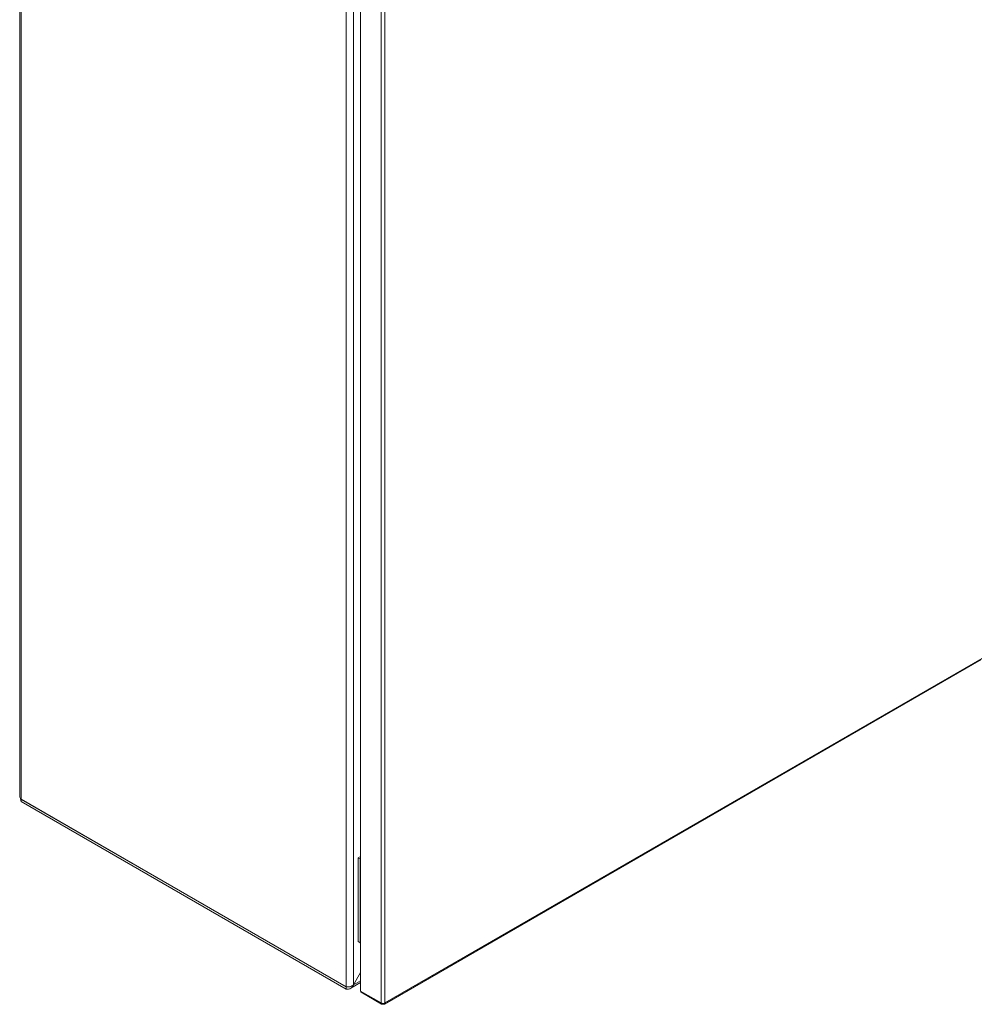
# Model space of a CAD drawing. Units: millimetres. Extents: x 11824 to 20655, y -1359 to 4246.
# Drawn here: x 12028 to 12591, y 2658 to 3234 of the extents above; entities that cross this region are included whole.
import ezdxf

# ---------------------------------------------------------------- set-up
doc = ezdxf.new("R2010")
doc.units = ezdxf.units.MM

msp = doc.modelspace()

# ---------------------------------------------------------------- linework, layer by layer
at = {"color": 7, "linetype": 'Continuous', "lineweight": 15}
for p, q in [((12028.48, 3429.41), (12028.48, 2779.94)), ((12029.36, 2778.14), (12029.36, 3428.76)), ((12219.57, 3318.96), (12219.57, 2668.34)), ((12223.81, 2669.54), (12223.81, 3317.75)), ((12228.01, 3313.9), (12228.01, 2665.89)), ((12239.96, 3307), (12239.96, 2658.99)), ((12242.22, 2658.91), (12242.22, 3307.08)), ((12241.89, 2658.18), (12591.2, 2859.83)), ((12591.53, 2860.56), (12242.22, 2658.91)), ((12029.36, 2778.06), (12029.41, 2778.3)), ((12219.57, 2668.34), (12029.36, 2778.14)), ((12029.36, 2778.06), (12219.57, 2668.25)), ((12029.36, 2778.06), (12029.36, 2776.84)), ((12029.36, 2776.84), (12219.57, 2667.03)), ((12226.64, 2743.78), (12228.01, 2744.57)), ((12227.7, 2743.17), (12226.64, 2743.78)), ((12226.64, 2694.79), (12226.64, 2743.78)), ((12228.01, 2743.35), (12227.7, 2743.17)), ((12227.7, 2694.18), (12227.7, 2743.17)), ((12226.64, 2694.79), (12227.7, 2694.18)), ((12228.01, 2694.36), (12227.7, 2694.18)), ((12223.81, 2669.54), (12228.01, 2676.81)), ((12223.86, 2669.51), (12228.01, 2676.69)), ((12219.57, 2667.03), (12219.57, 2668.25)), ((12222.16, 2667.51), (12228.01, 2670.89)), ((12223.81, 2669.54), (12223.86, 2669.51)), ((12239.96, 2658.99), (12228.01, 2665.89)), ((12228.34, 2665.16), (12240.29, 2658.26)), ((12239.96, 2658.91), (12239.96, 2658.99)), ((12241.02, 2658.64), (12241.02, 2658.38)), ((12241.16, 2658.3), (12241.16, 2658.64))]:
    msp.add_line(p, q, dxfattribs=at)
at = {"color": 8, "linetype": 'Continuous', "lineweight": 15}
for p, q in [((12029.43, 2778.1), (12029.36, 2778.06)), ((12228.01, 2671.9), (12223.86, 2669.51))]:
    msp.add_line(p, q, dxfattribs=at)
at = {"color": 7, "linetype": 'Continuous', "lineweight": 15}
for centre, radius, start, end in [((12228.77, 2665.79), 0.767, 172.74695, 235.94142), ((12241.09, 2661.09), 2.46, 242.60992, 297.38947)]:
    msp.add_arc(centre, radius, start, end, dxfattribs=at)
for points, knots in [([(12029.36, 2778.14), (12029.14, 2778.39), (12028.71, 2778.87), (12028.45, 2779.52), (12028.5, 2779.87), (12028.51, 2779.94)], [0, 0, 0, 0, 0.448369, 0.896804, 1, 1, 1, 1]), ([(12028.97, 2778.63), (12029.01, 2778.32), (12029.08, 2777.6), (12029.26, 2777.11), (12029.36, 2776.84)], [0, 0, 0, 0, 0.437642, 1, 1, 1, 1]), ([(12223.81, 2669.54), (12223.67, 2669.41), (12223.52, 2669.28), (12223.2, 2669.06), (12223.02, 2668.95), (12222.66, 2668.77), (12222.47, 2668.68), (12222.09, 2668.54), (12221.89, 2668.48), (12221.5, 2668.38), (12221.3, 2668.34), (12220.92, 2668.28), (12220.73, 2668.27), (12220.37, 2668.25), (12220.19, 2668.26), (12219.87, 2668.28), (12219.71, 2668.31), (12219.57, 2668.34)], [0, 0, 0, 0, 0.125, 0.125, 0.25, 0.25, 0.375, 0.375, 0.5, 0.5, 0.625, 0.625, 0.75, 0.75, 0.875, 0.875, 1, 1, 1, 1]), ([(12219.57, 2667.03), (12220.04, 2667.01), (12220.98, 2666.97), (12222.25, 2667.48), (12223.26, 2668.34), (12223.67, 2669.13), (12223.86, 2669.51)], [0, 0, 0, 0, 0.256386, 0.513029, 0.769672, 1, 1, 1, 1]), ([(12241.02, 2658.38), (12240.88, 2658.31), (12240.59, 2658.17), (12240.24, 2658.25), (12239.99, 2658.52), (12239.97, 2658.83), (12239.96, 2658.99)], [0, 0, 0, 0, 0.249998, 0.499994, 0.749991, 1, 1, 1, 1]), ([(12242.22, 2658.91), (12242.21, 2658.75), (12242.19, 2658.43), (12241.95, 2658.16), (12241.59, 2658.09), (12241.31, 2658.23), (12241.16, 2658.3)], [0, 0, 0, 0, 0.249998, 0.499994, 0.74999, 1, 1, 1, 1])]:
    msp.add_open_spline(points, degree=3, knots=knots, dxfattribs=at)

doc.saveas('drawing.dxf')
